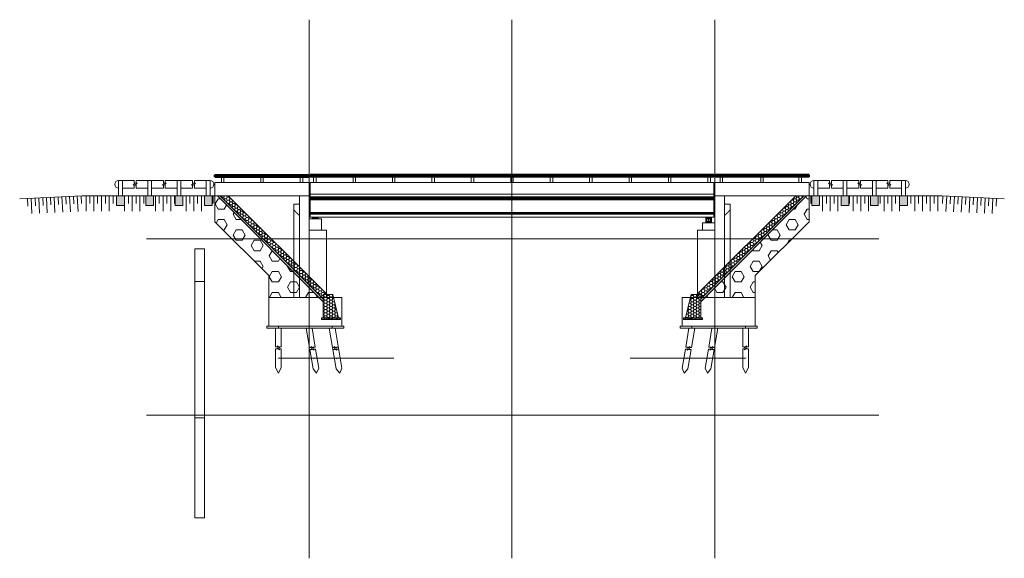
# Model space of a CAD drawing. Units: millimetres. Extents: x 20612 to 238030, y -26430 to 22300.
# Drawn here: x 20612 to 71818, y -5711 to 22300 of the extents above; entities that cross this region are included whole.
import ezdxf

# ---------------------------------------------------------------- set-up
doc = ezdxf.new("R2010")
doc.units = ezdxf.units.MM
doc.header["$MEASUREMENT"] = 0
doc.linetypes.add('_An', pattern=[5, 3.5, -1.5])
for name, color, linetype, lineweight in [('L-KHUAT', 40, '_An', 13), ('L-MANH', 8, 'Continuous', 13), ('L-THAY', 1, 'Continuous', 18), ('L-THEP', 6, 'Continuous', 40)]:
    doc.layers.add(name, color=color, linetype=linetype, lineweight=lineweight)
doc.styles.get("Standard").update_dxf_attribs({"font": 'romans1.shx', "height": 25, "bigfont": 'bigfont.shx'})
doc.dimstyles.get("Standard").update_dxf_attribs({"dimtxt": 0.18, "dimasz": 0.18, "dimexe": 0.18, "dimexo": 0.0625, "dimgap": 0.09, "dimtad": 0, "dimtih": 1, "dimtoh": 1, "dimdec": 4, "dimzin": 0, "dimdsep": 46, "dimtxsty": 'Standard', "dimcen": 0.09, "dimadec": 0, "dimazin": 0, "dimtfac": 1, "dimtdec": 4, "dimtofl": 0, "dimtmove": 0, "dimatfit": 3, "dimfxl": 0, "dimtolj": 1, "dimtzin": 0, "dimarcsym": 0})
pattern_1 = [(0, (700, 0), (140.625, 81.1899), [93.75, -187.5]), (120, (700, 0), (-140.625, 81.1899), [93.75, -187.5]), (60, (700, 0), (3e-07, 162.3798), [-187.5, 93.75])]
pattern_2 = [(180, (-700, 0), (-140.625, 81.1899), [93.75, -187.5]), (60, (-700, 0), (140.625, 81.1899), [93.75, -187.5]), (120, (-700, 0), (-3e-07, 162.3798), [-187.5, 93.75])]

# ---------------------------------------------------------------- blocks, each defined once
blk = doc.blocks.new('DAM')
at = {"layer": 'L-THAY'}
for p, q in [((10500, 610), (10500, 4860)), ((21000, 610), (0, 610)), ((0, 610), (0, 0)), ((185, 610), (185, 890)), ((315, 610), (315, 890)), ((2235, 610), (2235, 890)), ((2365, 610), (2365, 890)), ((4285, 610), (4285, 890)), ((4415, 610), (4415, 890)), ((6335, 610), (6335, 890)), ((6465, 610), (6465, 890)), ((8385, 610), (8385, 890)), ((8515, 610), (8515, 890)), ((10435, 610), (10435, 890)), ((10565, 610), (10565, 890)), ((12485, 610), (12485, 890)), ((12615, 610), (12615, 890)), ((14535, 610), (14535, 890)), ((14665, 610), (14665, 890)), ((16585, 610), (16585, 890)), ((16715, 610), (16715, 890)), ((18635, 610), (18635, 890)), ((18765, 610), (18765, 890)), ((20685, 610), (20685, 890)), ((20815, 610), (20815, 890)), ((21000, 0), (21000, 610)), ((0, -1200), (0, 0)), ((0, 0), (0, 0)), ((0, 0), (21000, 0)), ((21000, 0), (21000, -1200)), ((0, -150), (21000, -150)), ((0, -180), (21000, -180)), ((0, -210), (21000, -210)), ((0, -240), (21000, -240)), ((0, -270), (21000, -270)), ((0, -300), (21000, -300)), ((21000, -955), (0, -955)), ((21000, -960), (0, -960)), ((21000, -990), (0, -990)), ((21000, -1020), (0, -1020)), ((21000, -1050), (0, -1050)), ((21000, -1200), (0, -1200))]:
    blk.add_line(p, q, dxfattribs=at)
at = {"layer": 'L-THEP'}
for p, q in [((21000, 1010), (0, 1010)), ((0, 1010), (0, 890)), ((21000, 950), (0, 950)), ((21000, 890), (0, 890)), ((21000, 1010), (21000, 890))]:
    blk.add_line(p, q, dxfattribs=at)
blk = doc.blocks.new('LANCANDUONG')
at = {"layer": 'L-MANH'}
h = blk.add_hatch(dxfattribs=at)
h.set_pattern_fill('DOTS', color=256, scale=500, style=0)
h.set_pattern_definition([(0, (5002.5, 700), (15.625, 31.25), [0, -31.25])])
h.paths.add_polyline_path([(-5110, -500), (-4710, -500), (-4710, 0), (-5110, 0)])
h.paths.add_polyline_path([(-3190, 0), (-3590, 0), (-3590, -500), (-3190, -500)])
h.paths.add_polyline_path([(-2070, -500), (-1670, -500), (-1670, 0), (-2070, 0)])
h.paths.add_polyline_path([(-150, 0), (-550, 0), (-550, -500), (-150, -500)])
for p, q in [((-4150, 650), (-4250, 550)), ((-4250, 550), (-4200, 550)), ((-4200, 650), (-4200, 800)), ((-4200, 650), (-4150, 650)), ((-4200, 400), (-4200, 550)), ((-4050, 650), (-4150, 550)), ((-4150, 550), (-4100, 550)), ((-4100, 650), (-4100, 800)), ((-4100, 650), (-4050, 650)), ((-4100, 400), (-4100, 550)), ((-2630, 650), (-2730, 550)), ((-2730, 550), (-2680, 550)), ((-2680, 650), (-2680, 800)), ((-2680, 650), (-2630, 650)), ((-2680, 400), (-2680, 550)), ((-2530, 650), (-2630, 550)), ((-2630, 550), (-2580, 550)), ((-2580, 650), (-2580, 800)), ((-2580, 650), (-2530, 650)), ((-2580, 400), (-2580, 550)), ((-1110, 650), (-1210, 550)), ((-1210, 550), (-1160, 550)), ((-1160, 650), (-1160, 800)), ((-1160, 650), (-1110, 650)), ((-1160, 400), (-1160, 550)), ((-1010, 650), (-1110, 550)), ((-1110, 550), (-1060, 550)), ((-1060, 650), (-1060, 800)), ((-1060, 650), (-1010, 650)), ((-1060, 400), (-1060, 550)), ((-9753, -132), (-9735, -532)), ((-9554, -123), (-9517, -922)), ((-9354, -113), (-9335, -513)), ((-9154, -104), (-9117, -903)), ((-8954, -95), (-8936, -495)), ((-8755, -86), (-8718, -885)), ((-8555, -77), (-8536, -476)), ((-8355, -67), (-8318, -866)), ((-8155, -58), (-8137, -458)), ((-7955, -49), (-7918, -848)), ((-7756, -40), (-7737, -439)), ((-7556, -30), (-7519, -830)), ((-7356, -21), (-7338, -421)), ((-7156, -12), (-7119, -811)), ((-6956, -3), (-6938, -402)), ((-6698, 0), (-6698, -800)), ((-6498, 0), (-6498, -400)), ((-6298, 0), (-6298, -800)), ((-6098, 0), (-6098, -400)), ((-5898, 0), (-5898, -800)), ((-5698, 0), (-5698, -400)), ((-5498, 0), (-5498, -800)), ((-5298, 0), (-5298, -400)), ((-4698, 0), (-4698, -800)), ((-4498, 0), (-4498, -400)), ((-4298, 0), (-4298, -800)), ((-4098, 0), (-4098, -400)), ((-3898, 0), (-3898, -800)), ((-3698, 0), (-3698, -400)), ((-3098, 0), (-3098, -800)), ((-2898, 0), (-2898, -400)), ((-2698, 0), (-2698, -800)), ((-2498, 0), (-2498, -400)), ((-2298, 0), (-2298, -800)), ((-2098, 0), (-2098, -400)), ((-1498, 0), (-1498, -800)), ((-1298, 0), (-1298, -400)), ((-1098, 0), (-1098, -800)), ((-898, 0), (-898, -400)), ((-698, 0), (-698, -800)), ((-98, 0), (-98, -400))]:
    blk.add_line(p, q, dxfattribs=at)
at = {"layer": 'L-THAY'}
for p, q in [((-5010, 0), (-5010, 800)), ((-5010, 800), (-4200, 800)), ((-4810, 800), (-4810, 0)), ((-4100, 800), (-2680, 800)), ((-3490, 0), (-3490, 800)), ((-3290, 800), (-3290, 0)), ((-2580, 800), (-1160, 800)), ((-1970, 0), (-1970, 800)), ((-1770, 800), (-1770, 0)), ((-1060, 800), (-250, 800)), ((-450, 0), (-450, 800)), ((-250, 800), (-250, 0)), ((-6898, 0), (0, 0)), ((-4810, 400), (-4200, 400)), ((-4100, 400), (-3490, 400)), ((-3290, 400), (-2680, 400)), ((-2580, 400), (-1970, 400)), ((-1770, 400), (-1160, 400)), ((-1060, 400), (-450, 400)), ((-10153, -150), (-6898, 0)), ((-5110, -500), (-5110, 0)), ((-4710, -500), (-5110, -500)), ((-4710, 0), (-4710, -500)), ((-3590, -500), (-3590, 0)), ((-3190, -500), (-3590, -500)), ((-3190, 0), (-3190, -500)), ((-2070, -500), (-2070, 0)), ((-1670, -500), (-2070, -500)), ((-1670, 0), (-1670, -500)), ((-550, -500), (-550, 0)), ((-150, -500), (-550, -500)), ((-150, 0), (-150, -500))]:
    blk.add_line(p, q, dxfattribs=at)
for centre, start, end in [((-5010, 600), 90, 270), ((-250, 600), 270, 90)]:
    blk.add_arc(centre, 200, start, end, dxfattribs=at)
blk = doc.blocks.new('MO M2')
h = blk.add_hatch()
h.set_pattern_fill('HEX', color=256, scale=2500, style=0)
h.set_pattern_definition([(180, (0, 0), (0, 541.266), [312.5, -625]), (60, (0, 0), (468.75, -270.633), [312.5, -625]), (120, (-312.5, 0), (468.75, 270.633), [312.5, -625])])
h.paths.add_polyline_path([(4771, -700), (4900, -700), (4900, -2050), (2100, -4850), (2100, -5980), (800, -5980), (800, -4671)])
h.paths.add_polyline_path([(500, -4971), (800, -4671), (800, -5980), (500, -5980)])
h.paths.add_polyline_path([(500, -4971), (500, -5980), (-509, -5980)])
h = blk.add_hatch(color=256)
h.paths.add_polyline_path([(-175, -2070), (-175, -2030), (-205, -2030), (-205, -1890), (-175, -1890), (-175, -1850), (-475, -1850), (-475, -1890), (-445, -1890), (-445, -2030), (-475, -2030), (-475, -2070)])
h.paths.add_polyline_path([(-335, -2030), (-335, -1890), (-425, -1890), (-425, -2030)], flags=17)
h.paths.add_polyline_path([(-315, -1890), (-315, -2030), (-225, -2030), (-225, -1890)], flags=17)
at = {"layer": 'L-KHUAT'}
h = blk.add_hatch(dxfattribs=at)
h.set_pattern_fill('AR-CONC', color=256, scale=10, style=0)
h.set_pattern_definition([(50, (0, 0), (71.726, -6.2752), [7.5, -82.5]), (355, (0, 0), (-13.8751, 75.2192), [6, -66]), (100.4514, (5.98, -0.52), (57.85094, 68.94395), [6.374, -70.1142]), (46.1842, (0, 20), (106.7241, -16.5519), [11.25, -123.75]), (96.6356, (8.89, 18.62), (93.4663, 97.4118), [9.561, -105.1713]), (351.1842, (0, 20), (93.4662, 97.4119), [9, -99]), (21, (10, 15), (59.6907, -40.2619), [7.5, -82.5]), (326, (10, 15), (24.3315, 72.515), [6, -66]), (71.4514, (14.974, 11.645), (84.02226, 32.25305), [6.374, -70.1142]), (37.5, (0, 0), (1.215986, 33.289385), [0, -65.2, 0, -67, 0, -66.25]), (7.5, (0, 0), (26.30695, 39.44117), [0, -38.2, 0, -63.7, 0, -25.25]), (327.5, (-22.3, 0), (53.38224, -2.25549), [0, -25, 0, -78, 0, -103.5]), (317.5, (-32.3, 0), (58.31862, 10.0105), [0, -32.5, 0, -51.8, 0, -73.5])])
h.paths.add_polyline_path([(4629, -700), (-735, -6064), (-735, -6206), (4771, -700)])
h = blk.add_hatch(dxfattribs=at)
h.set_pattern_fill('AR-CONC', color=256, scale=10, style=0)
h.set_pattern_definition([(50, (700, 0), (71.726, -6.2752), [7.5, -82.5]), (355, (700, 0), (-13.8751, 75.2192), [6, -66]), (100.4514, (705.98, -0.52), (57.85094, 68.94395), [6.374, -70.1142]), (46.1842, (700, 20), (106.7241, -16.5519), [11.25, -123.75]), (96.6356, (708.89, 18.62), (93.4663, 97.4118), [9.561, -105.1713]), (351.1842, (700, 20), (93.4662, 97.4119), [9, -99]), (21, (710, 15), (59.6907, -40.2619), [7.5, -82.5]), (326, (710, 15), (24.3315, 72.515), [6, -66]), (71.4514, (714.974, 11.645), (84.02226, 32.25305), [6.374, -70.1142]), (37.5, (700, 0), (1.215986, 33.289385), [0, -65.2, 0, -67, 0, -66.25]), (7.5, (700, 0), (26.30695, 39.44117), [0, -38.2, 0, -63.7, 0, -25.25]), (327.5, (677.7, 0), (53.38224, -2.25549), [0, -25, 0, -78, 0, -103.5]), (317.5, (667.7, 0), (58.31862, 10.0105), [0, -32.5, 0, -51.8, 0, -73.5])])
h.paths.add_polyline_path([(-1535, -7040), (-1635, -7040), (-1635, -7140), (-635, -7140), (-635, -7040), (-735, -7040)])
at = {"layer": 'L-MANH'}
h = blk.add_hatch(dxfattribs=at)
h.set_pattern_fill('HONEY', color=256, scale=750, style=0)
h.set_pattern_definition(pattern_1)
h.paths.add_polyline_path([(4629, -700), (4205, -700), (-935, -5840), (-735, -5840), (-735, -6064)])
h = blk.add_hatch(dxfattribs=at)
h.set_pattern_fill('HONEY', color=256, scale=750, style=0)
h.set_pattern_definition(pattern_1)
h.paths.add_polyline_path([(-735, -5840), (-1235, -5840), (-1535, -7040), (-735, -7040)])
at = {"layer": 'L-KHUAT'}
for p, q in [((500, -5980), (500, -700)), ((800, -1130), (500, -1130)), ((500, -1730), (800, -1430)), ((800, -1430), (800, -1130)), ((800, -5980), (800, -1430))]:
    blk.add_line(p, q, dxfattribs=at)
at = {"layer": 'L-THAY'}
for p, q in [((4900, 0), (0, 0)), ((270, 0), (270, 280)), ((400, 0), (400, 280)), ((2385, 0), (2385, 280)), ((2515, 0), (2515, 280)), ((4370, 0), (4370, 280)), ((4500, 0), (4500, 280)), ((4900, 0), (4900, -700)), ((4205, -700), (-935, -5840)), ((4771, -700), (-735, -6206)), ((4629, -700), (-735, -6064)), ((0, -700), (4900, -700)), ((0, -2480), (0, -700)), ((4900, -700), (4900, -2050)), ((-175, -1810), (-475, -1810)), ((-475, -1810), (-475, -2110)), ((-175, -1850), (-475, -1850)), ((-445, -1890), (-475, -1890)), ((-475, -2030), (-445, -2030)), ((-445, -1890), (-445, -2030)), ((-425, -1890), (-425, -2030)), ((-335, -1890), (-425, -1890)), ((-425, -2030), (-335, -2030)), ((-335, -1890), (-335, -2030)), ((-315, -1890), (-315, -2030)), ((-225, -1890), (-315, -1890)), ((-315, -2030), (-225, -2030)), ((-225, -1890), (-225, -2030)), ((-175, -1890), (-205, -1890)), ((-205, -1890), (-205, -2030)), ((-205, -2030), (-175, -2030)), ((-175, -2110), (-175, -1810)), ((-900, -2480), (0, -2480)), ((-900, -5980), (-900, -2480)), ((-650, -2480), (-650, -2110)), ((-650, -2110), (0, -2110)), ((-475, -2070), (-175, -2070)), ((-475, -2110), (-175, -2110)), ((2100, -4850), (4900, -2050)), ((2100, -4850), (2100, -5980)), ((-1700, -5980), (-1700, -7480)), ((-1700, -5980), (-900, -5980)), ((-1800, -7580), (-1800, -7480)), ((-1800, -7580), (2200, -7580)), ((-1515, -8568), (-1350, -7580)), ((-1219, -8593), (-1050, -7580)), ((-1200, -7480), (-1200, -7580)), ((-315, -8568), (-150, -7580)), ((-19, -8593), (150, -7580)), ((0, -7480), (0, -7580)), ((1450, -7580), (1450, -8558)), ((1600, -7480), (1600, -7580)), ((1750, -7580), (1750, -8558)), ((2200, -7580), (2200, -7480)), ((-1696, -9656), (-1531, -8667)), ((-1433, -8675), (-1531, -8667)), ((-1417, -8576), (-1515, -8568)), ((-1325, -8634), (-1442, -8725)), ((-1433, -8675), (-1442, -8725)), ((-1308, -8535), (-1425, -8626)), ((-1417, -8576), (-1425, -8626)), ((-1404, -9704), (-1235, -8692)), ((-1325, -8634), (-1333, -8684)), ((-1235, -8692), (-1333, -8684)), ((-1308, -8535), (-1317, -8585)), ((-1219, -8593), (-1317, -8585)), ((-496, -9656), (-331, -8667)), ((-233, -8675), (-331, -8667)), ((-217, -8576), (-315, -8568)), ((-125, -8634), (-242, -8725)), ((-233, -8675), (-242, -8725)), ((-108, -8535), (-225, -8626)), ((-217, -8576), (-225, -8626)), ((-204, -9704), (-35, -8692)), ((-125, -8634), (-133, -8684)), ((-35, -8692), (-133, -8684)), ((-108, -8535), (-117, -8585)), ((-19, -8593), (-117, -8585)), ((1450, -8558), (1550, -8558)), ((1450, -8658), (1550, -8658)), ((1450, -8658), (1450, -9636)), ((1650, -8508), (1550, -8608)), ((1550, -8558), (1550, -8608)), ((1650, -8608), (1550, -8708)), ((1550, -8658), (1550, -8708)), ((1650, -8508), (1650, -8558)), ((1650, -8558), (1750, -8558)), ((1650, -8608), (1650, -8658)), ((1650, -8658), (1750, -8658)), ((1750, -8658), (1750, -9636)), ((-1696, -9656), (-1591, -9923)), ((-1591, -9923), (-1404, -9704)), ((-496, -9656), (-391, -9923)), ((-391, -9923), (-204, -9704)), ((1600, -9923), (1450, -9636)), ((1600, -9923), (1750, -9636))]:
    blk.add_line(p, q, dxfattribs=at)
for points in [[(-735, -7040), (-735, -5840), (-935, -5840), (-1235, -5840), (-1535, -7040)], [(-1635, -7140), (-1635, -7040), (-1535, -7040), (-735, -7040), (-635, -7040), (-635, -7140), (-1635, -7140)]]:
    blk.add_lwpolyline(points, dxfattribs=at)
for points in [[(-900, -5980), (500, -5980)], [(500, -5980), (800, -5980)], [(800, -5980), (2100, -5980)], [(2100, -5980), (2100, -7480)], [(-1800, -7480), (2200, -7480)]]:
    blk.add_lwpolyline(points, close=True, dxfattribs=at)
at = {"layer": 'L-THEP'}
for p, q in [((4900, 400), (0, 400)), ((0, 335), (4900, 335)), ((4900, 280), (0, 280)), ((4900, 280), (4900, 400))]:
    blk.add_line(p, q, dxfattribs=at)
for points in [[(1600, -9147), (-4400, -9147)], [(-261, -9147), (-4400, -9147)], [(-1461, -9147), (-4400, -9147)]]:
    blk.add_leader(points, dimstyle='Standard', override={"dimtxt": 3, "dimasz": 100, "dimexe": 1, "dimexo": 0, "dimgap": 1, "dimtih": 0, "dimtoh": 0, "dimdec": 0, "dimcen": -50, "dimdle": 1, "dimclrd": 9, "dimclre": 9, "dimclrt": 9, "dimtdec": 0, "dimtix": 1, "dimtofl": 1, "dimtmove": 2, "dimldrblk": 'ArchTick'})
blk = doc.blocks.new('MO M1')
at = {"layer": 'L-KHUAT'}
h = blk.add_hatch(dxfattribs=at)
h.set_pattern_fill('AR-CONC', color=256, scale=10, style=0)
h.set_pattern_definition([(130, (0, 0), (-71.726, -6.2752), [7.5, -82.5]), (185, (0, 0), (13.8751, 75.2192), [6, -66]), (79.5486, (-5.98, -0.52), (-57.85094, 68.94395), [6.374, -70.1142]), (133.8158, (0, 20), (-106.7241, -16.5519), [11.25, -123.75]), (83.3644, (-8.89, 18.62), (-93.4663, 97.4118), [9.561, -105.1713]), (188.8158, (0, 20), (-93.4662, 97.4119), [9, -99]), (159, (-10, 15), (-59.6907, -40.2619), [7.5, -82.5]), (214, (-10, 15), (-24.3315, 72.515), [6, -66]), (108.5486, (-14.974, 11.645), (-84.02226, 32.25305), [6.374, -70.1142]), (142.5, (0, 0), (-1.215986, 33.289385), [0, -65.2, 0, -67, 0, -66.25]), (172.5, (0, 0), (-26.30695, 39.44117), [0, -38.2, 0, -63.7, 0, -25.25]), (212.5, (22.3, 0), (-53.38224, -2.25549), [0, -25, 0, -78, 0, -103.5]), (222.5, (32.3, 0), (-58.31862, 10.0105), [0, -32.5, 0, -51.8, 0, -73.5])])
h.paths.add_polyline_path([(-4629, -700), (735, -6064), (735, -6206), (-4771, -700)])
h = blk.add_hatch(dxfattribs=at)
h.set_pattern_fill('AR-CONC', color=256, scale=10, style=0)
h.set_pattern_definition([(130, (-700, 0), (-71.726, -6.2752), [7.5, -82.5]), (185, (-700, 0), (13.8751, 75.2192), [6, -66]), (79.5486, (-705.98, -0.52), (-57.85094, 68.94395), [6.374, -70.1142]), (133.8158, (-700, 20), (-106.7241, -16.5519), [11.25, -123.75]), (83.3644, (-708.89, 18.62), (-93.4663, 97.4118), [9.561, -105.1713]), (188.8158, (-700, 20), (-93.4662, 97.4119), [9, -99]), (159, (-710, 15), (-59.6907, -40.2619), [7.5, -82.5]), (214, (-710, 15), (-24.3315, 72.515), [6, -66]), (108.5486, (-714.974, 11.645), (-84.02226, 32.25305), [6.374, -70.1142]), (142.5, (-700, 0), (-1.215986, 33.289385), [0, -65.2, 0, -67, 0, -66.25]), (172.5, (-700, 0), (-26.30695, 39.44117), [0, -38.2, 0, -63.7, 0, -25.25]), (212.5, (-677.7, 0), (-53.38224, -2.25549), [0, -25, 0, -78, 0, -103.5]), (222.5, (-667.7, 0), (-58.31862, 10.0105), [0, -32.5, 0, -51.8, 0, -73.5])])
h.paths.add_polyline_path([(635, -7140), (1635, -7140), (1635, -7040), (1535, -7040), (735, -7040), (635, -7040)])
at = {"layer": 'L-MANH'}
h = blk.add_hatch(dxfattribs=at)
h.set_pattern_fill('HEX', color=256, scale=2500, style=0)
h.paths.add_polyline_path([(-4771, -700), (-4900, -700), (-4900, -2050), (-2100, -4850), (-2100, -5980), (-800, -5980), (-800, -4671)])
h.paths.add_polyline_path([(-500, -4971), (-800, -4671), (-800, -5980), (-500, -5980)])
h.paths.add_polyline_path([(-500, -4971), (-500, -5980), (509, -5980)])
h = blk.add_hatch(dxfattribs=at)
h.set_pattern_fill('HONEY', color=256, scale=750, style=0)
h.set_pattern_definition(pattern_2)
h.paths.add_polyline_path([(-4629, -700), (-4205, -700), (935, -5840), (735, -5840), (735, -6064)])
h = blk.add_hatch(dxfattribs=at)
h.set_pattern_fill('HONEY', color=256, scale=750, style=0)
h.set_pattern_definition(pattern_2)
h.paths.add_polyline_path([(735, -5840), (1235, -5840), (1535, -7040), (735, -7040)])
at = {"layer": 'L-KHUAT'}
for p, q in [((-500, -5980), (-500, -700)), ((-800, -1430), (-800, -1130)), ((-800, -1130), (-500, -1130)), ((-800, -5980), (-800, -1430)), ((-500, -1730), (-800, -1430))]:
    blk.add_line(p, q, dxfattribs=at)
at = {"layer": 'L-THAY'}
for p, q in [((-4900, 0), (-4900, -700)), ((-4900, 0), (0, 0)), ((-4565, 0), (-4565, 280)), ((-4435, 0), (-4435, 280)), ((-2515, 0), (-2515, 280)), ((-2385, 0), (-2385, 280)), ((-465, 0), (-465, 280)), ((-335, 0), (-335, 280)), ((0, 0), (0, 0)), ((0, 0), (0, 0)), ((0, 0), (0, 0)), ((0, -700), (-4900, -700)), ((-4900, -700), (-4900, -2050)), ((-4771, -700), (735, -6206)), ((-4629, -700), (735, -6064)), ((-4205, -700), (935, -5840)), ((0, -2480), (0, -700)), ((650, -1890), (0, -1890)), ((175, -1890), (175, -1810)), ((175, -1850), (475, -1850)), ((475, -1890), (475, -1810)), ((650, -1890), (650, -2480)), ((-2100, -4850), (-4900, -2050)), ((900, -2480), (0, -2480)), ((900, -5980), (900, -2480)), ((-2100, -4850), (-2100, -5980)), ((1700, -5980), (900, -5980)), ((1700, -5980), (1700, -7480)), ((-2200, -7580), (-2200, -7480)), ((1800, -7580), (-2200, -7580)), ((-1750, -7580), (-1750, -8558)), ((-1600, -7480), (-1600, -7580)), ((-1450, -7580), (-1450, -8558)), ((19, -8593), (-150, -7580)), ((0, -7480), (0, -7580)), ((315, -8568), (150, -7580)), ((1404, -9704), (1050, -7580)), ((1200, -7480), (1200, -7580)), ((1696, -9656), (1350, -7580)), ((1800, -7580), (1800, -7480)), ((-1650, -8558), (-1750, -8558)), ((-1750, -8658), (-1750, -9636)), ((-1650, -8658), (-1750, -8658)), ((-1650, -8508), (-1650, -8558)), ((-1650, -8508), (-1550, -8608)), ((-1650, -8608), (-1550, -8708)), ((-1650, -8608), (-1650, -8658)), ((-1450, -8558), (-1550, -8558)), ((-1550, -8558), (-1550, -8608)), ((-1450, -8658), (-1550, -8658)), ((-1550, -8658), (-1550, -8708)), ((-1450, -8658), (-1450, -9636)), ((19, -8593), (117, -8585)), ((35, -8692), (133, -8684)), ((204, -9704), (35, -8692)), ((108, -8535), (117, -8585)), ((108, -8535), (225, -8626)), ((125, -8634), (242, -8725)), ((125, -8634), (133, -8684)), ((217, -8576), (315, -8568)), ((217, -8576), (225, -8626)), ((233, -8675), (331, -8667)), ((233, -8675), (242, -8725)), ((496, -9656), (331, -8667)), ((1219, -8593), (1317, -8585)), ((1235, -8692), (1333, -8684)), ((1308, -8535), (1317, -8585)), ((1308, -8535), (1425, -8626)), ((1325, -8634), (1333, -8684)), ((1325, -8634), (1442, -8725)), ((1417, -8576), (1515, -8568)), ((1417, -8576), (1425, -8626)), ((1433, -8675), (1531, -8667)), ((1433, -8675), (1442, -8725)), ((-1600, -9923), (-1750, -9636)), ((-1600, -9923), (-1450, -9636)), ((391, -9923), (204, -9704)), ((496, -9656), (391, -9923)), ((1591, -9923), (1404, -9704)), ((1696, -9656), (1591, -9923))]:
    blk.add_line(p, q, dxfattribs=at)
for points in [[(-2100, -5980), (-2100, -7480)], [(-800, -5980), (-2100, -5980)], [(-500, -5980), (-800, -5980)], [(900, -5980), (-500, -5980)], [(1800, -7480), (-2200, -7480)]]:
    blk.add_lwpolyline(points, close=True, dxfattribs=at)
for points in [[(735, -7040), (735, -5840), (935, -5840), (1235, -5840), (1535, -7040)], [(1635, -7140), (1635, -7040), (1535, -7040), (735, -7040), (635, -7040), (635, -7140), (1635, -7140)]]:
    blk.add_lwpolyline(points, dxfattribs=at)
at = {"layer": 'L-THEP'}
for p, q in [((-4900, 400), (0, 400)), ((-4900, 280), (-4900, 400)), ((0, 335), (-4900, 335)), ((-4900, 280), (0, 280))]:
    blk.add_line(p, q, dxfattribs=at)
for points in [[(-1600, -9147), (4400, -9147)], [(261, -9147), (4400, -9147)], [(1461, -9147), (4400, -9147)]]:
    blk.add_leader(points, dimstyle='Standard', override={"dimtxt": 3, "dimasz": 100, "dimexe": 1, "dimexo": 0, "dimgap": 1, "dimtih": 0, "dimtoh": 0, "dimdec": 0, "dimcen": -50, "dimdle": 1, "dimclrd": 9, "dimclre": 9, "dimclrt": 9, "dimtdec": 0, "dimtix": 1, "dimtofl": 1, "dimtmove": 2, "dimldrblk": 'ArchTick'})

msp = doc.modelspace()

# ---------------------------------------------------------------- linework, layer by layer
at = {"layer": 'L-MANH'}
for p, q in [((27209.8, 10910.4), (65284.2, 10910.4)), ((30218.3, 10390.4), (29718.3, 10390.4)), ((29718.3, 8690.4), (29718.3, 10390.4)), ((30218.3, 8690.4), (30218.3, 10390.4)), ((29718.3, 8690.4), (29718.3, 1590.4)), ((29718.3, 8690.4), (30218.3, 8690.4)), ((30218.3, 1590.4), (30218.3, 8690.4)), ((27209.8, 1730.4), (65284.2, 1730.4)), ((29718.3, 1590.4), (29718.3, -3609.6)), ((29718.3, 1590.4), (30218.3, 1590.4)), ((30218.3, -3609.6), (30218.3, 1590.4)), ((29718.3, -3609.6), (30218.3, -3609.6))]:
    msp.add_line(p, q, dxfattribs=at)
at = {"layer": 'L-THAY'}
for p, q in [((35664.6, 22300.1), (35664.6, -5711)), ((46214.6, 22300.1), (46214.6, -5711)), ((56764.6, 22300.1), (56764.6, -5711))]:
    msp.add_line(p, q, dxfattribs=at)

# ---------------------------------------------------------------- block references
at = {"layer": 'L-MANH'}
msp.add_blockref('LANCANDUONG', (30764.6, 13140.4), dxfattribs=at)
at = {"layer": 'L-MANH', "xscale": -1}
msp.add_blockref('LANCANDUONG', (61664.6, 13140.4), dxfattribs=at)
at = {"layer": 'L-THAY'}
for name, p in [('DAM', (35714.6, 13230.4)), ('MO M1', (35664.6, 13840.4)), ('MO M2', (56764.6, 13840.4))]:
    msp.add_blockref(name, p, dxfattribs=at)

doc.saveas('drawing.dxf')
